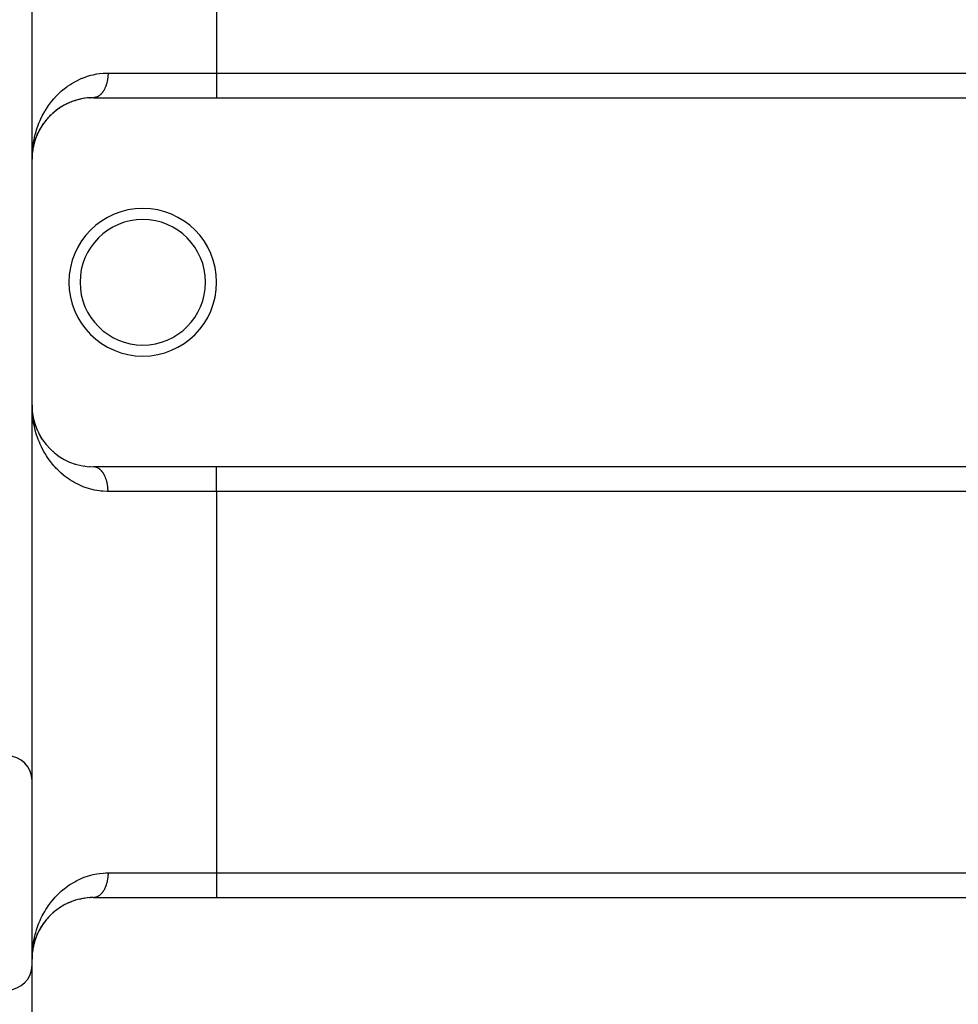
# Model space of a CAD drawing. Extents: x 24 to 1254, y -706 to 283.
# Drawn here: x 748 to 824, y -247 to -167 of the extents above; entities that cross this region are included whole.
import ezdxf

# ---------------------------------------------------------------- set-up
doc = ezdxf.new("R2010")
doc.units = 0
doc.linetypes.add('DASHED', pattern=[11.05, 8.7, -2.35])
doc.layers.get('0').update_dxf_attribs({"linetype": 'CONTINUOUS'})
doc.layers.add('NEVIDI', color=4, linetype='DASHED')

msp = doc.modelspace()

# ---------------------------------------------------------------- linework, layer by layer
at = {"color": 2}
for p, q in [((749, -178.419471), (749, -156.919471)), ((749, -178.419471), (749, -156.919471)), ((752.726015, -173.584499), (752.531986, -173.639192)), ((752.877605, -173.547077), (752.908164, -173.539463)), ((753.11264, -173.498842), (752.908164, -173.539463)), ((753.270719, -173.472942), (753.301968, -173.467723)), ((753.516734, -173.442881), (753.301968, -173.467723)), ((753.682884, -173.429538), (753.714022, -173.426893)), ((753.940278, -173.419828), (753.714022, -173.426893)), ((754, -173.419471), (764, -173.419471)), ((764, -173.419471), (864, -173.419471)), ((751.086865, -174.355773), (750.944972, -174.460883)), ((751.198177, -174.278241), (751.221026, -174.26238)), ((751.372952, -174.165224), (751.221026, -174.26238)), ((751.492124, -174.093901), (751.516995, -174.079044)), ((751.678811, -173.990918), (751.516995, -174.079044)), ((751.833895, -173.912471), (751.80708, -173.92602)), ((751.80708, -173.92602), (751.833895, -173.912471)), ((752.007573, -173.833598), (751.833895, -173.912471)), ((752.144613, -173.776461), (752.173014, -173.764618)), ((752.305881, -173.715887), (752.173014, -173.764618)), ((752.357686, -173.696887), (752.315156, -173.712485)), ((752.502521, -173.648983), (752.531986, -173.639192)), ((750.215606, -175.151694), (750.229515, -175.135299)), ((750.344333, -175.008299), (750.229515, -175.135299)), ((750.433278, -174.915403), (750.449663, -174.898412)), ((750.5735, -174.778166), (750.449663, -174.898412)), ((750.669638, -174.690035), (750.688048, -174.67325)), ((750.820705, -174.560445), (750.688048, -174.67325)), ((750.924317, -174.477369), (750.944972, -174.460883)), ((749.618174, -176.011236), (749.541927, -176.155297)), ((749.67707, -175.907046), (749.685456, -175.892408)), ((749.771761, -175.750765), (749.685456, -175.892408)), ((749.837804, -175.64889), (749.847895, -175.63343)), ((749.862344, -175.61271), (749.847895, -175.63343)), ((749.943583, -175.496205), (749.864686, -175.609351)), ((750.017171, -175.396712), (750.028991, -175.380827)), ((750.134534, -175.248009), (750.028991, -175.380827)), ((749.261997, -176.822184), (749.211473, -176.980522)), ((749.287545, -176.751549), (749.215811, -176.965293)), ((749.304306, -176.701607), (749.29606, -176.726178)), ((749.426735, -176.395215), (749.300191, -176.711906)), ((749.300447, -176.712369), (749.304306, -176.701607)), ((749.363703, -176.547374), (749.304306, -176.701607)), ((749.304306, -176.701607), (749.310499, -176.683725)), ((749.414042, -176.426982), (749.310499, -176.683725)), ((749.408901, -176.439115), (749.414042, -176.426982)), ((749.540977, -176.157092), (749.41212, -176.431069)), ((749.482044, -176.277492), (749.414042, -176.426982)), ((749.414042, -176.426982), (749.42239, -176.406653)), ((749.540977, -176.157092), (749.42239, -176.406653)), ((749.534309, -176.170559), (749.540977, -176.157092)), ((749.541925, -176.155112), (749.551763, -176.134555)), ((749.54404, -176.151482), (749.541928, -176.155351)), ((749.076202, -177.54978), (749.033835, -177.838719)), ((749.077783, -177.540357), (749.03454, -177.832381)), ((749.076202, -177.54978), (749.03454, -177.832381)), ((749.0793, -177.530923), (749.035215, -177.82604)), ((749.077783, -177.540357), (749.035215, -177.82604)), ((749.0793, -177.530923), (749.035863, -177.819695)), ((749.076202, -177.54978), (749.075215, -177.555473)), ((749.075216, -177.55547), (749.076202, -177.54978)), ((749.11267, -177.373485), (749.076202, -177.54978)), ((749.108441, -177.383783), (749.076202, -177.54978)), ((749.077783, -177.540357), (749.076202, -177.54978)), ((749.076202, -177.54978), (749.077783, -177.540357)), ((749.113104, -177.370697), (749.077783, -177.540357)), ((749.112735, -177.373066), (749.077783, -177.540357)), ((749.0793, -177.530923), (749.077783, -177.540357)), ((749.077783, -177.540357), (749.0793, -177.530923)), ((749.113297, -177.36946), (749.0793, -177.530923)), ((749.080753, -177.521479), (749.0793, -177.530923)), ((749.0793, -177.530923), (749.080753, -177.521479)), ((749.13545, -177.263363), (749.12351, -177.320713)), ((749.138247, -177.250964), (749.123697, -177.320065)), ((749.130433, -177.287614), (749.123781, -177.319775)), ((749.138247, -177.250964), (749.124104, -177.318651)), ((749.133721, -177.27085), (749.13545, -177.263363)), ((749.176864, -177.101383), (749.13545, -177.263363)), ((749.13545, -177.263363), (749.138247, -177.250964)), ((749.211473, -176.980522), (749.138247, -177.250964)), ((749.138247, -177.250964), (749.140931, -177.238539)), ((749.208803, -176.989636), (749.211473, -176.980522)), ((749.211473, -176.980522), (749.215811, -176.965293)), ((749.010583, -178.029871), (749, -178.419471)), ((749.010246, -178.037523), (749, -178.419471)), ((749.010707, -178.05222), (749, -178.419471)), ((749.008964, -178.119213), (749, -178.419471)), ((749.00913, -178.119956), (749, -178.419471)), ((749.009027, -178.121124), (749, -178.419471)), ((749, -198.419471), (749, -178.419471)), ((749.008456, -178.128772), (749.001337, -178.303846)), ((749.008346, -178.130699), (749.008456, -178.128772)), ((749.021427, -177.957069), (749.008456, -178.128772)), ((749.018549, -178.013422), (749.008456, -178.128772)), ((749.008632, -178.125586), (749.008456, -178.128772)), ((749.008456, -178.128772), (749.008632, -178.125586)), ((749.020924, -177.985678), (749.008632, -178.125586)), ((749.018555, -178.013283), (749.008632, -178.125586)), ((749.008802, -178.1224), (749.008632, -178.125586)), ((749.008632, -178.125586), (749.008802, -178.1224)), ((749.020925, -177.985797), (749.008802, -178.1224)), ((749.018585, -178.012628), (749.008802, -178.1224)), ((749.008964, -178.119213), (749.008802, -178.1224)), ((749.008802, -178.1224), (749.008964, -178.119213)), ((749.020924, -177.985644), (749.008964, -178.119213)), ((749.020926, -177.986017), (749.008964, -178.119213)), ((749.009118, -178.116026), (749.008964, -178.119213)), ((749.008964, -178.119213), (749.009118, -178.116026)), ((749.010532, -178.071372), (749.009085, -178.119212)), ((749.020922, -177.985239), (749.009118, -178.116026)), ((749.020923, -177.985447), (749.009118, -178.116026)), ((749.009266, -178.112838), (749.009118, -178.116026)), ((749.009118, -178.116026), (749.009266, -178.112838)), ((749.010416, -178.077754), (749.009188, -178.118045)), ((749.020919, -177.984601), (749.009266, -178.112838)), ((749.009407, -178.10965), (749.009266, -178.112838)), ((749.009266, -178.112838), (749.009407, -178.10965)), ((749.00954, -178.106462), (749.009407, -178.10965)), ((749.009407, -178.10965), (749.00954, -178.106462)), ((749.009666, -178.103273), (749.00954, -178.106462)), ((749.00954, -178.106462), (749.009666, -178.103273)), ((749.009785, -178.100084), (749.009666, -178.103273)), ((749.009666, -178.103273), (749.009785, -178.100084)), ((749.009897, -178.096895), (749.009785, -178.100084)), ((749.009785, -178.100084), (749.009897, -178.096895)), ((749.010001, -178.093706), (749.009897, -178.096895)), ((749.009897, -178.096895), (749.010001, -178.093706)), ((749.010001, -178.093706), (749.010099, -178.090516)), ((749.033835, -177.838719), (749.025505, -177.933532)), ((749.033835, -177.838719), (749.025583, -177.933035)), ((749.036481, -177.813348), (749.025636, -177.93269)), ((749.03454, -177.832381), (749.025639, -177.932673)), ((749.035863, -177.819695), (749.025704, -177.932258)), ((749.035215, -177.82604), (749.025705, -177.932249)), ((749.03454, -177.832381), (749.025729, -177.932095)), ((749.036481, -177.813348), (749.02577, -177.931832)), ((749.035215, -177.82604), (749.025808, -177.931585)), ((749.035863, -177.819695), (749.025822, -177.931499)), ((749.033398, -177.842528), (749.033835, -177.838719)), ((749.056577, -177.669424), (749.033835, -177.838719)), ((749.03454, -177.832381), (749.033835, -177.838719)), ((749.033835, -177.838719), (749.03454, -177.832381)), ((749.03454, -177.832381), (749.035215, -177.82604)), ((749.035863, -177.819695), (749.035215, -177.82604)), ((749.035215, -177.82604), (749.035863, -177.819695)), ((749.036481, -177.813348), (749.035863, -177.819695)), ((749.035863, -177.819695), (749.036481, -177.813348)), ((749.037071, -177.806998), (749.036481, -177.813348)), ((749.036481, -177.813348), (749.037071, -177.806998)), ((749.010483, -198.815458), (749, -198.419471)), ((749.008955, -198.745237), (749, -198.419471)), ((749.009335, -198.745237), (749, -198.419471)), ((749.008998, -198.71566), (749, -198.419471)), ((749.009045, -198.716202), (749, -198.419471)), ((749.008849, -198.71396), (749, -198.419471)), ((749.008549, -198.71052), (749, -198.419471)), ((749.008456, -198.71017), (749, -198.419471)), ((749.00954, -198.732481), (749, -198.419471)), ((749.009666, -198.735669), (749, -198.419471)), ((749, -243.419471), (749, -198.419471)), ((749, -243.419471), (749, -198.419471)), ((749.003741, -198.663053), (749, -198.419471)), ((749.010312, -198.823797), (749.003741, -198.663053)), ((749.018549, -198.825521), (749.008456, -198.71017)), ((749.016062, -198.810849), (749.008456, -198.71017)), ((749.018555, -198.825659), (749.008632, -198.713356)), ((749.010622, -198.805879), (749.009043, -198.748427)), ((749.010478, -198.76438), (749.009103, -198.719111)), ((749.010416, -198.761189), (749.009158, -198.719909)), ((749.009407, -198.729292), (749.009266, -198.726104)), ((749.009266, -198.726104), (749.009407, -198.729292)), ((749.00954, -198.732481), (749.009407, -198.729292)), ((749.009407, -198.729292), (749.00954, -198.732481)), ((749.010707, -198.793107), (749.009427, -198.748427)), ((749.009666, -198.735669), (749.00954, -198.732481)), ((749.00954, -198.732481), (749.009666, -198.735669)), ((749.009785, -198.738858), (749.009666, -198.735669)), ((749.009666, -198.735669), (749.009785, -198.738858)), ((749.009897, -198.742047), (749.009785, -198.738858)), ((749.009785, -198.738858), (749.009897, -198.742047)), ((749.010099, -198.748427), (749.010001, -198.745237)), ((749.034454, -199.003637), (749.024706, -198.895629)), ((749.034539, -199.004217), (749.025555, -198.905352)), ((749.033835, -199.000224), (749.025583, -198.905907)), ((749.035215, -199.012903), (749.025705, -198.906693)), ((749.03454, -199.006562), (749.025729, -198.906847)), ((749.034565, -199.004397), (749.02577, -198.90711)), ((749.035215, -199.012903), (749.025808, -198.907358)), ((749.034472, -199.00376), (749.025822, -198.907443)), ((749.03276, -198.996422), (749.035215, -199.012903)), ((749.03454, -199.006562), (749.033835, -199.000224)), ((749.076202, -199.289162), (749.033835, -199.000224)), ((749.035215, -199.012903), (749.03454, -199.006562)), ((749.03454, -199.006562), (749.035215, -199.012903)), ((749.035863, -199.019247), (749.034769, -199.007132)), ((749.035863, -199.019247), (749.034787, -199.007273)), ((749.036481, -199.025594), (749.034887, -199.008056)), ((749.036481, -199.025594), (749.034915, -199.008275)), ((749.035863, -199.019247), (749.035215, -199.012903)), ((749.076483, -199.289162), (749.035215, -199.012903)), ((749.035215, -199.012903), (749.035863, -199.019247)), ((749.038921, -199.039578), (749.035863, -199.019247)), ((749.037071, -199.031944), (749.036481, -199.025594)), ((749.132873, -199.568134), (749.06756, -199.326917)), ((749.11267, -199.465458), (749.076202, -199.289162)), ((749.112735, -199.465876), (749.077783, -199.298585)), ((749.13545, -199.57558), (749.123781, -199.519167)), ((749.138247, -199.587979), (749.124104, -199.520291)), ((749.138247, -199.587979), (749.13545, -199.57558)), ((749.211473, -199.85842), (749.13545, -199.57558)), ((749.140931, -199.600403), (749.138247, -199.587979)), ((749.211038, -199.856071), (749.138247, -199.587979)), ((749.292427, -200.101645), (749.211473, -199.85842)), ((749.219977, -199.888927), (749.215811, -199.873649)), ((749.304306, -200.137335), (749.296359, -200.113459)), ((749.42239, -200.432289), (749.414042, -200.41196)), ((749.685456, -200.946535), (749.540977, -200.68185)), ((749.618174, -200.827707), (749.601875, -200.796911)), ((749.698944, -200.97101), (749.685456, -200.946535)), ((749.847895, -201.205512), (749.685456, -200.946535)), ((749.847895, -201.205512), (749.837805, -201.190055)), ((749.862339, -201.228459), (749.847895, -201.205512)), ((749.943583, -201.342737), (749.909576, -201.293967)), ((750.028991, -201.458116), (750.017181, -201.442243)), ((750.688048, -202.165692), (750.669639, -202.148907)), ((752.531986, -203.19975), (752.50252, -203.189959)), ((752.908164, -203.299479), (752.877605, -203.291866)), ((753.301968, -203.37122), (753.270719, -203.366)), ((753.714022, -203.41205), (753.682883, -203.409405)), ((764, -203.419471), (754, -203.419471)), ((864, -203.419471), (764, -203.419471)), ((753.682884, -238.429538), (753.714022, -238.426893)), ((753.940278, -238.419828), (753.714022, -238.426893)), ((754, -238.419471), (764, -238.419471)), ((764, -238.419471), (864, -238.419471)), ((751.372952, -239.165224), (751.221026, -239.26238)), ((751.492124, -239.093901), (751.516995, -239.079044)), ((751.678811, -238.990918), (751.516995, -239.079044)), ((751.80708, -238.92602), (751.833895, -238.912471)), ((751.833895, -238.912471), (751.80708, -238.92602)), ((752.007573, -238.833598), (751.833895, -238.912471)), ((752.144613, -238.776461), (752.173014, -238.764618)), ((752.305881, -238.715887), (752.173014, -238.764618)), ((752.357686, -238.696887), (752.315126, -238.712496)), ((752.502521, -238.648983), (752.531986, -238.639192)), ((752.726015, -238.584499), (752.531986, -238.639192)), ((752.877605, -238.547077), (752.908164, -238.539463)), ((753.11264, -238.498842), (752.908164, -238.539463)), ((753.270719, -238.472942), (753.301968, -238.467723)), ((753.516734, -238.442881), (753.301968, -238.467723)), ((750.344333, -240.008299), (750.229515, -240.135299)), ((750.433278, -239.915403), (750.449663, -239.898412)), ((750.5735, -239.778166), (750.449663, -239.898412)), ((750.669638, -239.690035), (750.688048, -239.67325)), ((750.820705, -239.560445), (750.688048, -239.67325)), ((750.924317, -239.477369), (750.944972, -239.460883)), ((751.086865, -239.355773), (750.944972, -239.460883)), ((751.198177, -239.278241), (751.221026, -239.26238)), ((749.771761, -240.750765), (749.685456, -240.892408)), ((749.837804, -240.64889), (749.847895, -240.63343)), ((749.862344, -240.61271), (749.847895, -240.63343)), ((749.943583, -240.496205), (749.864686, -240.609351)), ((750.017171, -240.396712), (750.028991, -240.380827)), ((750.134534, -240.248009), (750.028991, -240.380827)), ((750.215606, -240.151694), (750.229515, -240.135299)), ((749.426735, -241.395215), (749.300191, -241.711906)), ((749.363703, -241.547374), (749.304306, -241.701607)), ((749.414042, -241.426982), (749.310499, -241.683725)), ((749.408901, -241.439115), (749.414042, -241.426982)), ((749.540977, -241.157092), (749.41212, -241.431069)), ((749.482044, -241.277492), (749.414042, -241.426982)), ((749.414042, -241.426982), (749.42239, -241.406653)), ((749.540977, -241.157092), (749.42239, -241.406653)), ((749.534309, -241.170559), (749.540977, -241.157092)), ((749.541925, -241.155112), (749.551763, -241.134555)), ((749.618174, -241.011236), (749.541927, -241.155297)), ((749.54404, -241.151482), (749.541928, -241.155351)), ((749.67707, -240.907046), (749.685456, -240.892408)), ((749.11267, -242.373485), (749.076202, -242.54978)), ((749.108441, -242.383783), (749.076202, -242.54978)), ((749.113104, -242.370697), (749.077783, -242.540357)), ((749.112735, -242.373066), (749.077783, -242.540357)), ((749.113297, -242.36946), (749.0793, -242.530923)), ((749.13545, -242.263363), (749.12351, -242.320713)), ((749.138247, -242.250964), (749.123697, -242.320065)), ((749.130433, -242.287614), (749.123781, -242.319775)), ((749.138247, -242.250964), (749.124104, -242.318651)), ((749.133721, -242.27085), (749.13545, -242.263363)), ((749.176864, -242.101383), (749.13545, -242.263363)), ((749.13545, -242.263363), (749.138247, -242.250964)), ((749.211473, -241.980522), (749.138247, -242.250964)), ((749.138247, -242.250964), (749.140931, -242.238539)), ((749.208803, -241.989636), (749.211473, -241.980522)), ((749.261997, -241.822184), (749.211473, -241.980522)), ((749.211473, -241.980522), (749.215811, -241.965293)), ((749.287545, -241.751549), (749.215811, -241.965293)), ((749.304306, -241.701607), (749.29606, -241.726178)), ((749.300447, -241.712369), (749.304306, -241.701607)), ((749.304306, -241.701607), (749.310499, -241.683725)), ((749.010695, -243.055412), (749, -243.419471)), ((749.009407, -243.10965), (749, -243.419471)), ((749.009118, -243.116026), (749, -243.419471)), ((749.009219, -243.118951), (749, -243.419471)), ((749.009169, -243.119518), (749, -243.419471)), ((749.00913, -243.119956), (749, -243.419471)), ((749.009082, -243.120493), (749, -243.419471)), ((749.009027, -243.121124), (749, -243.419471)), ((749.008802, -243.1224), (749, -243.419471)), ((749.008891, -243.122654), (749, -243.419471)), ((749.008346, -243.130699), (749.008456, -243.128772)), ((749.021427, -242.957069), (749.008456, -243.128772)), ((749.018549, -243.013422), (749.008456, -243.128772)), ((749.008456, -243.128772), (749.008632, -243.125586)), ((749.008632, -243.125586), (749.008456, -243.128772)), ((749.020924, -242.985678), (749.008632, -243.125586)), ((749.018555, -243.013283), (749.008632, -243.125586)), ((749.008632, -243.125586), (749.008802, -243.1224)), ((749.008802, -243.1224), (749.008632, -243.125586)), ((749.020925, -242.985797), (749.008802, -243.1224)), ((749.018585, -243.012628), (749.008802, -243.1224)), ((749.008802, -243.1224), (749.008964, -243.119213)), ((749.008964, -243.119213), (749.008802, -243.1224)), ((749.010619, -243.064988), (749.008949, -243.120742)), ((749.020924, -242.985644), (749.008964, -243.119213)), ((749.020926, -242.986017), (749.008964, -243.119213)), ((749.008964, -243.119213), (749.009118, -243.116026)), ((749.009118, -243.116026), (749.008964, -243.119213)), ((749.010532, -243.071372), (749.009085, -243.119212)), ((749.020922, -242.985239), (749.009118, -243.116026)), ((749.020923, -242.985447), (749.009118, -243.116026)), ((749.009118, -243.116026), (749.009266, -243.112838)), ((749.009266, -243.112838), (749.009118, -243.116026)), ((749.010478, -243.074563), (749.009141, -243.118581)), ((749.010416, -243.077754), (749.009188, -243.118045)), ((749.010348, -243.080945), (749.009227, -243.117606)), ((749.020919, -242.984601), (749.009266, -243.112838)), ((749.009266, -243.112838), (749.009407, -243.10965)), ((749.009407, -243.10965), (749.009266, -243.112838)), ((749.010189, -243.087326), (749.009277, -243.117039)), ((749.009407, -243.10965), (749.00954, -243.106462)), ((749.00954, -243.106462), (749.009407, -243.10965)), ((749.00954, -243.106462), (749.009666, -243.103273)), ((749.009666, -243.103273), (749.00954, -243.106462)), ((749.009666, -243.103273), (749.009785, -243.100084)), ((749.009785, -243.100084), (749.009666, -243.103273)), ((749.009785, -243.100084), (749.009897, -243.096895)), ((749.009897, -243.096895), (749.009785, -243.100084)), ((749.009897, -243.096895), (749.010001, -243.093706)), ((749.010001, -243.093706), (749.009897, -243.096895)), ((749.010001, -243.093706), (749.010099, -243.090516)), ((749.033835, -242.838719), (749.025505, -242.933532)), ((749.033835, -242.838719), (749.025583, -242.933035)), ((749.036481, -242.813348), (749.025636, -242.93269)), ((749.03454, -242.832381), (749.025639, -242.932673)), ((749.035863, -242.819695), (749.025704, -242.932258)), ((749.035215, -242.82604), (749.025705, -242.932249)), ((749.03454, -242.832381), (749.025729, -242.932095)), ((749.036481, -242.813348), (749.02577, -242.931832)), ((749.035215, -242.82604), (749.025808, -242.931585)), ((749.035863, -242.819695), (749.025822, -242.931499)), ((749.033398, -242.842528), (749.033835, -242.838719)), ((749.076202, -242.54978), (749.033835, -242.838719)), ((749.056577, -242.669424), (749.033835, -242.838719)), ((749.033835, -242.838719), (749.03454, -242.832381)), ((749.03454, -242.832381), (749.033835, -242.838719)), ((749.077783, -242.540357), (749.03454, -242.832381)), ((749.076202, -242.54978), (749.03454, -242.832381)), ((749.03454, -242.832381), (749.035215, -242.82604)), ((749.0793, -242.530923), (749.035215, -242.82604)), ((749.077783, -242.540357), (749.035215, -242.82604)), ((749.035215, -242.82604), (749.035863, -242.819695)), ((749.035863, -242.819695), (749.035215, -242.82604)), ((749.0793, -242.530923), (749.035863, -242.819695)), ((749.035863, -242.819695), (749.036481, -242.813348)), ((749.036481, -242.813348), (749.035863, -242.819695)), ((749.036481, -242.813348), (749.037071, -242.806998)), ((749.037071, -242.806998), (749.036481, -242.813348)), ((749.076202, -242.54978), (749.075215, -242.555473)), ((749.075216, -242.55547), (749.076202, -242.54978)), ((749.076202, -242.54978), (749.077783, -242.540357)), ((749.077783, -242.540357), (749.076202, -242.54978)), ((749.077783, -242.540357), (749.0793, -242.530923)), ((749.0793, -242.530923), (749.077783, -242.540357)), ((749.0793, -242.530923), (749.080753, -242.521479)), ((749.080753, -242.521479), (749.0793, -242.530923)), ((749, -263.419471), (749, -243.419471))]:
    msp.add_line(p, q, dxfattribs=at)
for centre, radius, start, end in [((754, -178.419471), 5, 90, 180), ((758, -188.419471), 6, 0, 180), ((758, -188.419471), 5.1, 0, 180), ((758, -188.419471), 6, 180, 360), ((758, -188.419471), 5.1, 180, 360), ((754, -198.419471), 5, 180, 270), ((747, -228.919471), 2, 0, 90), ((754, -243.419471), 5, 90, 180), ((747, -243.919471), 2, 270, 360)]:
    msp.add_arc(centre, radius, start, end, dxfattribs=at)
at = {"layer": 'NEVIDI', "color": 7, "linetype": 'CONTINUOUS'}
for p, q in [((764, -156.919471), (764, -171.419471)), ((752.630629, -172.041819), (752.884446, -171.919419)), ((752.884446, -171.919419), (753.057916, -171.844262)), ((753.057916, -171.844262), (753.098611, -171.827597)), ((753.098611, -171.827597), (753.326567, -171.740864)), ((753.326567, -171.740864), (753.508514, -171.679515)), ((753.508514, -171.679515), (753.790014, -171.597974)), ((753.790014, -171.597974), (753.979766, -171.551923)), ((753.979766, -171.551923), (754.275556, -171.494053)), ((754.275556, -171.494053), (754.473471, -171.464663)), ((754.473471, -171.464663), (754.482152, -171.463544)), ((754.482152, -171.463544), (754.784759, -171.433355)), ((754.784759, -171.433355), (754.993645, -171.422444)), ((754.993645, -171.422444), (755.176471, -171.419471)), ((755.128523, -171.9846), (755.117307, -172.045707)), ((755.132238, -171.962703), (755.128523, -171.9846)), ((755.134295, -171.950159), (755.132238, -171.962703)), ((755.141881, -171.90086), (755.134295, -171.950159)), ((755.145029, -171.878744), (755.141881, -171.90086)), ((755.15309, -171.816215), (755.145029, -171.878744)), ((755.15567, -171.793887), (755.15309, -171.816215)), ((755.162125, -171.730822), (755.15567, -171.793887)), ((755.164135, -171.708297), (755.162125, -171.730822)), ((755.165876, -171.687224), (755.164135, -171.708297)), ((755.168972, -171.644843), (755.165876, -171.687224)), ((755.170405, -171.622218), (755.168972, -171.644843)), ((755.173623, -171.55844), (755.170405, -171.622218)), ((755.174478, -171.535731), (755.173623, -171.55844)), ((755.176067, -171.471775), (755.174478, -171.535731)), ((755.176342, -171.449004), (755.176067, -171.471775)), ((755.176471, -171.419471), (755.176342, -171.449004)), ((755.176471, -171.419471), (764, -171.419471)), ((764, -171.419471), (864, -171.419471)), ((764, -171.419471), (764, -173.410638)), ((751.377027, -172.900549), (751.508664, -172.787295)), ((751.508664, -172.787295), (751.715425, -172.621622)), ((751.715425, -172.621622), (751.856142, -172.516863)), ((751.856142, -172.516863), (751.888456, -172.493676)), ((751.888456, -172.493676), (752.078484, -172.363605)), ((752.078484, -172.363605), (752.230329, -172.267063)), ((752.230329, -172.267063), (752.467723, -172.128548)), ((752.467723, -172.128548), (752.630629, -172.041819)), ((754.849739, -172.802677), (754.823238, -172.848243)), ((754.858941, -172.786151), (754.849739, -172.802677)), ((754.884227, -172.738719), (754.858941, -172.786151)), ((754.892998, -172.721531), (754.884227, -172.738719)), ((754.917052, -172.672281), (754.892998, -172.721531)), ((754.921217, -172.663419), (754.917052, -172.672281)), ((754.925352, -172.654518), (754.921217, -172.663419)), ((754.948154, -172.603489), (754.925352, -172.654518)), ((754.956017, -172.585074), (754.948154, -172.603489)), ((754.977471, -172.532468), (754.956017, -172.585074)), ((754.984856, -172.513489), (754.977471, -172.532468)), ((755.004945, -172.459348), (754.984856, -172.513489)), ((755.010843, -172.442691), (755.004945, -172.459348)), ((755.011816, -172.439906), (755.010843, -172.442691)), ((755.030527, -172.384271), (755.011816, -172.439906)), ((755.036917, -172.364276), (755.030527, -172.384271)), ((755.054173, -172.307381), (755.036917, -172.364276)), ((755.060048, -172.286934), (755.054173, -172.307381)), ((755.075836, -172.228821), (755.060048, -172.286934)), ((755.081166, -172.208032), (755.075836, -172.228821)), ((755.082318, -172.203449), (755.081166, -172.208032)), ((755.095473, -172.148736), (755.082318, -172.203449)), ((755.100282, -172.1275), (755.095473, -172.148736)), ((755.113044, -172.067277), (755.100282, -172.1275)), ((755.117307, -172.045707), (755.113044, -172.067277)), ((750.605563, -173.711631), (750.7706, -173.513683)), ((750.7706, -173.513683), (750.870952, -173.400541)), ((750.870952, -173.400541), (750.884241, -173.385943)), ((750.884241, -173.385943), (751.062364, -173.19839)), ((751.062364, -173.19839), (751.184614, -173.077884)), ((751.184614, -173.077884), (751.377027, -172.900549)), ((754.081742, -173.414631), (754.043995, -173.418069)), ((754.094943, -173.412941), (754.081742, -173.414631)), ((754.110329, -173.410649), (754.094943, -173.412941)), ((754.132568, -173.406726), (754.110329, -173.410649)), ((754.145783, -173.40405), (754.132568, -173.406726)), ((754.183144, -173.395085), (754.145783, -173.40405)), ((754.19621, -173.391458), (754.183144, -173.395085)), ((754.233376, -173.379726), (754.19621, -173.391458)), ((754.246336, -173.375137), (754.233376, -173.379726)), ((754.266148, -173.367619), (754.246336, -173.375137)), ((754.283168, -173.36067), (754.266148, -173.367619)), ((754.296059, -173.355102), (754.283168, -173.36067)), ((754.332426, -173.337961), (754.296059, -173.355102)), ((754.345104, -173.331481), (754.332426, -173.337961)), ((754.38106, -173.311647), (754.345104, -173.331481)), ((754.393561, -173.304239), (754.38106, -173.311647)), ((754.417173, -173.289507), (754.393561, -173.304239)), ((754.428977, -173.281775), (754.417173, -173.289507)), ((754.441329, -173.273416), (754.428977, -173.281775)), ((754.476086, -173.248393), (754.441329, -173.273416)), ((754.488161, -173.239169), (754.476086, -173.248393)), ((754.522297, -173.211564), (754.488161, -173.239169)), ((754.534126, -173.201459), (754.522297, -173.211564)), ((754.560686, -173.177721), (754.534126, -173.201459)), ((754.567527, -173.171367), (754.560686, -173.177721)), ((754.57913, -173.160358), (754.567527, -173.171367)), ((754.61169, -173.127876), (754.57913, -173.160358)), ((754.623085, -173.115936), (754.61169, -173.127876)), ((754.654702, -173.081171), (754.623085, -173.115936)), ((754.66578, -173.0684), (754.654702, -173.081171)), ((754.694106, -173.034287), (754.66578, -173.0684)), ((754.696479, -173.031331), (754.694106, -173.034287)), ((754.707192, -173.017791), (754.696479, -173.031331)), ((754.736945, -172.978459), (754.707192, -173.017791)), ((754.747332, -172.964104), (754.736945, -172.978459)), ((754.776027, -172.922656), (754.747332, -172.964104)), ((754.786038, -172.90755), (754.776027, -172.922656)), ((754.813649, -172.864028), (754.786038, -172.90755)), ((754.814934, -172.861934), (754.813649, -172.864028)), ((754.823238, -172.848243), (754.814934, -172.861934)), ((750.062267, -174.494142), (750.118365, -174.401905)), ((750.118365, -174.401905), (750.25596, -174.188238)), ((750.25596, -174.188238), (750.350229, -174.051089)), ((750.350229, -174.051089), (750.501249, -173.845079)), ((750.501249, -173.845079), (750.605563, -173.711631)), ((749.659961, -175.270741), (749.725859, -175.126568)), ((749.725859, -175.126568), (749.836358, -174.901638)), ((749.836358, -174.901638), (749.910565, -174.760769)), ((749.910565, -174.760769), (750.034806, -174.540476)), ((750.034806, -174.540476), (750.062267, -174.494142)), ((749.371196, -176.029191), (749.421034, -175.879057)), ((749.421034, -175.879057), (749.475267, -175.726508)), ((749.475267, -175.726508), (749.505069, -175.646827)), ((749.505069, -175.646827), (749.562602, -175.500243)), ((749.562602, -175.500243), (749.659961, -175.270741)), ((749.119291, -177.050338), (749.165191, -176.811347)), ((749.165191, -176.811347), (749.199513, -176.654641)), ((749.199513, -176.654641), (749.257978, -176.417451)), ((749.257978, -176.417451), (749.300401, -176.26287)), ((749.300401, -176.26287), (749.371196, -176.029191)), ((749.041257, -177.611717), (749.05923, -177.452353)), ((749.05923, -177.452353), (749.092917, -177.209825)), ((749.092917, -177.209825), (749.11909, -177.051484)), ((749.11909, -177.051484), (749.119291, -177.050338)), ((749, -178.419471), (749.001604, -178.259939)), ((749.001604, -178.259939), (749.0103, -178.01535)), ((749.0103, -178.01535), (749.020046, -177.855939)), ((749.119291, -199.788592), (749.092916, -199.629091)), ((749.133912, -199.869202), (749.119291, -199.788592)), ((749.16519, -200.027573), (749.133912, -199.869202)), ((749.218558, -200.265127), (749.16519, -200.027573)), ((749.257923, -200.421212), (749.218558, -200.265127)), ((749.323718, -200.655968), (749.257923, -200.421212)), ((749.371133, -200.80948), (749.323718, -200.655968)), ((749.450085, -201.042846), (749.371133, -200.80948)), ((749.475267, -201.112409), (749.450085, -201.042846)), ((749.505037, -201.192016), (749.475267, -201.112409)), ((749.597165, -201.422648), (749.505037, -201.192016)), ((749.659982, -201.568249), (749.597165, -201.422648)), ((749.765473, -201.795278), (749.659982, -201.568249)), ((749.836406, -201.937398), (749.765473, -201.795278)), ((749.955211, -202.159448), (749.836406, -201.937398)), ((750.034776, -202.298416), (749.955211, -202.159448)), ((750.062266, -202.3448), (750.034776, -202.298416)), ((750.16619, -202.513247), (750.062266, -202.3448)), ((750.255958, -202.650704), (750.16619, -202.513247)), ((750.400496, -202.858211), (750.255958, -202.650704)), ((750.501229, -202.993838), (750.400496, -202.858211)), ((750.660781, -203.195269), (750.501229, -202.993838)), ((750.770622, -203.325285), (750.660781, -203.195269)), ((750.870953, -203.438402), (750.770622, -203.325285)), ((750.943685, -203.517247), (750.870953, -203.438402)), ((751.062365, -203.640553), (750.943685, -203.517247)), ((751.249399, -203.822397), (751.062365, -203.640553)), ((751.377029, -203.938396), (751.249399, -203.822397)), ((751.578025, -204.108841), (751.377029, -203.938396)), ((754.068384, -203.422858), (754.030763, -203.420157)), ((754.081742, -203.424311), (754.068384, -203.422858)), ((754.110364, -203.428299), (754.081742, -203.424311)), ((754.119259, -203.429781), (754.110364, -203.428299)), ((754.132568, -203.432217), (754.119259, -203.429781)), ((754.169894, -203.44044), (754.132568, -203.432217)), ((754.183144, -203.443857), (754.169894, -203.44044)), ((754.220241, -203.45483), (754.183144, -203.443857)), ((754.233376, -203.459217), (754.220241, -203.45483)), ((754.266147, -203.471323), (754.233376, -203.459217)), ((754.270158, -203.47292), (754.266147, -203.471323)), ((754.283168, -203.478272), (754.270158, -203.47292)), ((754.319546, -203.494666), (754.283168, -203.478272)), ((754.332426, -203.500981), (754.319546, -203.494666)), ((754.368372, -203.520048), (754.332426, -203.500981)), ((754.38106, -203.527295), (754.368372, -203.520048)), ((754.416486, -203.548992), (754.38106, -203.527295)), ((754.417174, -203.549435), (754.416486, -203.548992)), ((754.428978, -203.557168), (754.417174, -203.549435)), ((754.463858, -203.58149), (754.428978, -203.557168)), ((754.476087, -203.59055), (754.463858, -203.58149)), ((754.510271, -203.617391), (754.476087, -203.59055)), ((754.522299, -203.627378), (754.510271, -203.617391)), ((754.555767, -203.656713), (754.522299, -203.627378)), ((754.560687, -203.661221), (754.555767, -203.656713)), ((754.567528, -203.667576), (754.560687, -203.661221)), ((754.600255, -203.699384), (754.567528, -203.667576)), ((754.611692, -203.711066), (754.600255, -203.699384)), ((754.64354, -203.745217), (754.611692, -203.711066)), ((754.654703, -203.757772), (754.64354, -203.745217)), ((754.685648, -203.794243), (754.654703, -203.757772)), ((754.694108, -203.804655), (754.685648, -203.794243)), ((754.696481, -203.807611), (754.694108, -203.804655)), ((754.726498, -203.846373), (754.696481, -203.807611)), ((754.736947, -203.860484), (754.726498, -203.846373)), ((754.765918, -203.901375), (754.736947, -203.860484)), ((754.776029, -203.916286), (754.765918, -203.901375)), ((754.80393, -203.959272), (754.776029, -203.916286)), ((754.813651, -203.974915), (754.80393, -203.959272)), ((754.814929, -203.976998), (754.813651, -203.974915)), ((754.840455, -204.019966), (754.814929, -203.976998)), ((754.84974, -204.036266), (754.840455, -204.019966)), ((764, -205.419471), (764, -203.428304)), ((751.715425, -204.21732), (751.578025, -204.108841)), ((751.888462, -204.34527), (751.715425, -204.21732)), ((751.931423, -204.375607), (751.888462, -204.34527)), ((752.078529, -204.475368), (751.931423, -204.375607)), ((752.309648, -204.619811), (752.078529, -204.475368)), ((752.467665, -204.710365), (752.309648, -204.619811)), ((752.714824, -204.839407), (752.467665, -204.710365)), ((754.875342, -204.083206), (754.84974, -204.036266)), ((754.884228, -204.100224), (754.875342, -204.083206)), ((754.908609, -204.149006), (754.884228, -204.100224)), ((754.917053, -204.166662), (754.908609, -204.149006)), ((754.921195, -204.175475), (754.917053, -204.166662)), ((754.94019, -204.217241), (754.921195, -204.175475)), ((754.948154, -204.235454), (754.94019, -204.217241)), ((754.969959, -204.287642), (754.948154, -204.235454)), ((754.977471, -204.306475), (754.969959, -204.287642)), ((754.997979, -204.360381), (754.977471, -204.306475)), ((755.004945, -204.379595), (754.997979, -204.360381)), ((755.010875, -204.396342), (755.004945, -204.379595)), ((755.024052, -204.434946), (755.010875, -204.396342)), ((755.030527, -204.454672), (755.024052, -204.434946)), ((755.048229, -204.511453), (755.030527, -204.454672)), ((755.054173, -204.531562), (755.048229, -204.511453)), ((755.07041, -204.589594), (755.054173, -204.531562)), ((755.075836, -204.610122), (755.07041, -204.589594)), ((755.082318, -204.635494), (755.075836, -204.610122)), ((755.090556, -204.669209), (755.082318, -204.635494)), ((755.095473, -204.690207), (755.090556, -204.669209)), ((755.108687, -204.750415), (755.095473, -204.690207)), ((755.113044, -204.771666), (755.108687, -204.750415)), ((755.124711, -204.832791), (755.113044, -204.771666)), ((752.884397, -204.9195), (752.714824, -204.839407)), ((753.098613, -205.011345), (752.884397, -204.9195)), ((753.147073, -205.030719), (753.098613, -205.011345)), ((753.326546, -205.098074), (753.147073, -205.030719)), ((753.60251, -205.188444), (753.326546, -205.098074)), ((753.790102, -205.240993), (753.60251, -205.188444)), ((754.080719, -205.308663), (753.790102, -205.240993)), ((754.275622, -205.344902), (754.080719, -205.308663)), ((754.482153, -205.3754), (754.275622, -205.344902)), ((754.58068, -205.38711), (754.482153, -205.3754)), ((754.78476, -205.405585), (754.58068, -205.38711)), ((755.10266, -205.419004), (754.78476, -205.405585)), ((755.176471, -205.419471), (755.10266, -205.419004)), ((755.128523, -204.854343), (755.124711, -204.832791)), ((755.134305, -204.88885), (755.128523, -204.854343)), ((755.138606, -204.916167), (755.134305, -204.88885)), ((755.141881, -204.938082), (755.138606, -204.916167)), ((755.150391, -205.000695), (755.141881, -204.938082)), ((755.15309, -205.022727), (755.150391, -205.000695)), ((755.159991, -205.08591), (755.15309, -205.022727)), ((755.162125, -205.108121), (755.159991, -205.08591)), ((755.165876, -205.151719), (755.162125, -205.108121)), ((755.167398, -205.171634), (755.165876, -205.151719)), ((755.168972, -205.1941), (755.167398, -205.171634)), ((755.172628, -205.258061), (755.168972, -205.1941)), ((755.173623, -205.280503), (755.172628, -205.258061)), ((755.175646, -205.344673), (755.173623, -205.280503)), ((755.176067, -205.367167), (755.175646, -205.344673)), ((755.176471, -205.419471), (755.176067, -205.367167)), ((764, -205.419471), (755.176471, -205.419471)), ((764, -205.419471), (764, -236.419471)), ((864, -205.419471), (764, -205.419471)), ((753.057858, -236.844288), (753.098613, -236.827598)), ((753.098613, -236.827598), (753.326547, -236.740869)), ((753.326547, -236.740869), (753.508845, -236.679406)), ((753.508845, -236.679406), (753.790026, -236.59797)), ((753.790026, -236.59797), (753.979931, -236.551887)), ((753.979931, -236.551887), (754.275622, -236.49404)), ((754.275622, -236.49404), (754.473542, -236.464652)), ((754.473542, -236.464652), (754.482153, -236.463542)), ((754.482153, -236.463542), (754.78476, -236.433357)), ((754.78476, -236.433357), (754.993675, -236.422447)), ((754.993675, -236.422447), (755.176471, -236.419471)), ((755.15309, -236.816215), (755.145029, -236.878744)), ((755.15567, -236.793887), (755.15309, -236.816215)), ((755.162125, -236.730822), (755.15567, -236.793887)), ((755.164135, -236.708297), (755.162125, -236.730822)), ((755.165876, -236.687224), (755.164135, -236.708297)), ((755.168972, -236.644843), (755.165876, -236.687224)), ((755.170405, -236.622218), (755.168972, -236.644843)), ((755.173623, -236.55844), (755.170405, -236.622218)), ((755.174478, -236.535731), (755.173623, -236.55844)), ((755.176067, -236.471775), (755.174478, -236.535731)), ((755.176342, -236.449004), (755.176067, -236.471775)), ((755.176471, -236.419471), (755.176342, -236.449004)), ((755.176471, -236.419471), (764, -236.419471)), ((764, -236.419471), (864, -236.419471)), ((764, -236.419471), (764, -238.410638)), ((751.508796, -237.787183), (751.715425, -237.621623)), ((751.715425, -237.621623), (751.856391, -237.516684)), ((751.856391, -237.516684), (751.888461, -237.493673)), ((751.888461, -237.493673), (752.07853, -237.363574)), ((752.07853, -237.363574), (752.230108, -237.267197)), ((752.230108, -237.267197), (752.467667, -237.128577)), ((752.467667, -237.128577), (752.630738, -237.041762)), ((752.630738, -237.041762), (752.884396, -236.919443)), ((752.884396, -236.919443), (753.057858, -236.844288)), ((754.948154, -237.603489), (754.925352, -237.654518)), ((754.956017, -237.585074), (754.948154, -237.603489)), ((754.977471, -237.532468), (754.956017, -237.585074)), ((754.984856, -237.513489), (754.977471, -237.532468)), ((755.004945, -237.459348), (754.984856, -237.513489)), ((755.010843, -237.442691), (755.004945, -237.459348)), ((755.011816, -237.439906), (755.010843, -237.442691)), ((755.030527, -237.384271), (755.011816, -237.439906)), ((755.036917, -237.364276), (755.030527, -237.384271)), ((755.054173, -237.307381), (755.036917, -237.364276)), ((755.060048, -237.286934), (755.054173, -237.307381)), ((755.075836, -237.228821), (755.060048, -237.286934)), ((755.081166, -237.208032), (755.075836, -237.228821)), ((755.082318, -237.203449), (755.081166, -237.208032)), ((755.095473, -237.148736), (755.082318, -237.203449)), ((755.100282, -237.1275), (755.095473, -237.148736)), ((755.113044, -237.067277), (755.100282, -237.1275)), ((755.117307, -237.045707), (755.113044, -237.067277)), ((755.128523, -236.9846), (755.117307, -237.045707)), ((755.132238, -236.962703), (755.128523, -236.9846)), ((755.134295, -236.950159), (755.132238, -236.962703)), ((755.141881, -236.90086), (755.134295, -236.950159)), ((755.145029, -236.878744), (755.141881, -236.90086)), ((750.770622, -238.513657), (750.870953, -238.40054)), ((750.870953, -238.40054), (750.884163, -238.386027)), ((750.884163, -238.386027), (751.062365, -238.19839)), ((751.062365, -238.19839), (751.184933, -238.077578)), ((751.184933, -238.077578), (751.377038, -237.900538)), ((751.377038, -237.900538), (751.508796, -237.787183)), ((754.081742, -238.414631), (754.043995, -238.418069)), ((754.094943, -238.412941), (754.081742, -238.414631)), ((754.110329, -238.410649), (754.094943, -238.412941)), ((754.132568, -238.406726), (754.110329, -238.410649)), ((754.145783, -238.40405), (754.132568, -238.406726)), ((754.183144, -238.395085), (754.145783, -238.40405)), ((754.19621, -238.391458), (754.183144, -238.395085)), ((754.233376, -238.379726), (754.19621, -238.391458)), ((754.246336, -238.375137), (754.233376, -238.379726)), ((754.266148, -238.367619), (754.246336, -238.375137)), ((754.283168, -238.36067), (754.266148, -238.367619)), ((754.296059, -238.355102), (754.283168, -238.36067)), ((754.332426, -238.337961), (754.296059, -238.355102)), ((754.345104, -238.331481), (754.332426, -238.337961)), ((754.38106, -238.311647), (754.345104, -238.331481)), ((754.393561, -238.304239), (754.38106, -238.311647)), ((754.417173, -238.289507), (754.393561, -238.304239)), ((754.428977, -238.281775), (754.417173, -238.289507)), ((754.441329, -238.273416), (754.428977, -238.281775)), ((754.476086, -238.248393), (754.441329, -238.273416)), ((754.488161, -238.239169), (754.476086, -238.248393)), ((754.522297, -238.211564), (754.488161, -238.239169)), ((754.534126, -238.201459), (754.522297, -238.211564)), ((754.560686, -238.177721), (754.534126, -238.201459)), ((754.567527, -238.171367), (754.560686, -238.177721)), ((754.57913, -238.160358), (754.567527, -238.171367)), ((754.61169, -238.127876), (754.57913, -238.160358)), ((754.623085, -238.115936), (754.61169, -238.127876)), ((754.654702, -238.081171), (754.623085, -238.115936)), ((754.66578, -238.0684), (754.654702, -238.081171)), ((754.694106, -238.034287), (754.66578, -238.0684)), ((754.696479, -238.031331), (754.694106, -238.034287)), ((754.707192, -238.017791), (754.696479, -238.031331)), ((754.736945, -237.978459), (754.707192, -238.017791)), ((754.747332, -237.964104), (754.736945, -237.978459)), ((754.776027, -237.922656), (754.747332, -237.964104)), ((754.786038, -237.90755), (754.776027, -237.922656)), ((754.813649, -237.864028), (754.786038, -237.90755)), ((754.814934, -237.861934), (754.813649, -237.864028)), ((754.823238, -237.848243), (754.814934, -237.861934)), ((754.849739, -237.802677), (754.823238, -237.848243)), ((754.858941, -237.786151), (754.849739, -237.802677)), ((754.884227, -237.738719), (754.858941, -237.786151)), ((754.892998, -237.721531), (754.884227, -237.738719)), ((754.917052, -237.672281), (754.892998, -237.721531)), ((754.921217, -237.663419), (754.917052, -237.672281)), ((754.925352, -237.654518), (754.921217, -237.663419)), ((750.118413, -239.401825), (750.255962, -239.188231)), ((750.255962, -239.188231), (750.350295, -239.050994)), ((750.350295, -239.050994), (750.501231, -238.845102)), ((750.501231, -238.845102), (750.605645, -238.711528)), ((750.605645, -238.711528), (750.770622, -238.513657)), ((749.725905, -240.126474), (749.836403, -239.901554)), ((749.836403, -239.901554), (749.910625, -239.760659)), ((749.910625, -239.760659), (750.034779, -239.540522)), ((750.034779, -239.540522), (750.062266, -239.494141)), ((750.062266, -239.494141), (750.118413, -239.401825)), ((749.421039, -240.879034), (749.475267, -240.726501)), ((749.475267, -240.726501), (749.505075, -240.646806)), ((749.505075, -240.646806), (749.562699, -240.499998)), ((749.562699, -240.499998), (749.659978, -240.270703)), ((749.659978, -240.270703), (749.725905, -240.126474)), ((749.199606, -241.654235), (749.257967, -241.417489)), ((749.257967, -241.417489), (749.300135, -241.263799)), ((749.300135, -241.263799), (749.371182, -241.02923)), ((749.371182, -241.02923), (749.421039, -240.879034)), ((749.059214, -242.452489), (749.092916, -242.209834)), ((749.092916, -242.209834), (749.119094, -242.051459)), ((749.119094, -242.051459), (749.119296, -242.050314)), ((749.119296, -242.050314), (749.165197, -241.811317)), ((749.165197, -241.811317), (749.199606, -241.654235)), ((749.001603, -243.259963), (749.010297, -243.01541)), ((749.010297, -243.01541), (749.020072, -242.855562)), ((749.041264, -242.611656), (749.059214, -242.452489)), ((749, -243.419471), (749.001603, -243.259963))]:
    msp.add_line(p, q, dxfattribs=at)

doc.saveas('drawing.dxf')
